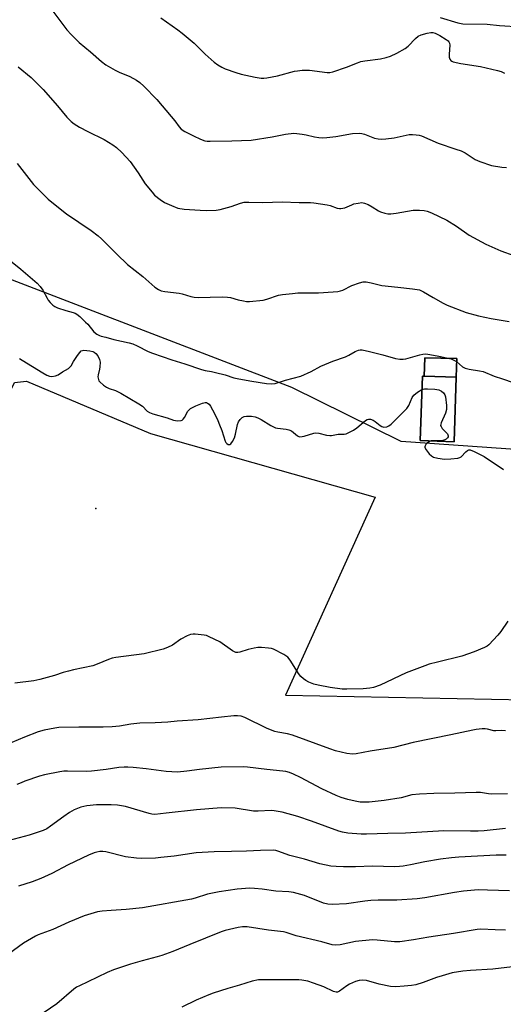
# Model space of a CAD drawing. Units: inches. Extents: x 1321762 to 1327762, y 525447 to 529447.
# Drawn here: x 1326568 to 1326752, y 527198 to 527572 of the extents above; entities that cross this region are included whole.
import ezdxf

# ---------------------------------------------------------------- set-up
doc = ezdxf.new("R2010")
doc.units = ezdxf.units.IN
doc.header["$MEASUREMENT"] = 0
for name, color, linetype in [('BLDG-Footprint', 5, 'Continuous'), ('CULTRL-Pad', 6, 'Continuous'), ('ELEV-Spot Elevation', 7, 'Continuous'), ('NTRL-Pasture Land', 2, 'Continuous'), ('Undefined', 1, 'Continuous')]:
    doc.layers.add(name, color=color, linetype=linetype)

msp = doc.modelspace()

# ---------------------------------------------------------------- linework, layer by layer
at = {"layer": 'BLDG-Footprint', "elevation": 477.93}
msp.add_lwpolyline([(1326734.18, 527436.49), (1326733.33, 527411.99), (1326720.42, 527412.44), (1326721.28, 527436.94), (1326721.97, 527436.92)], close=True, dxfattribs=at)
at = {"layer": 'CULTRL-Pad'}
msp.add_lwpolyline([(1326734.38, 527443.58), (1326734.18, 527436.49), (1326721.97, 527436.92), (1326722.17, 527443.93)], close=True, dxfattribs=at)
at = {"layer": 'ELEV-Spot Elevation'}
msp.add_point((1326597.01, 527386.62, 478.84), dxfattribs=at)
at = {"layer": 'NTRL-Pasture Land'}
msp.add_lwpolyline([(1326371.29, 527031.18), (1326475.21, 527247.31), (1326566.18, 527434.55), (1326570.7, 527434.98), (1326617.83, 527415.16), (1326703.35, 527390.9), (1326669.23, 527315.69), (1326838.99, 527312.35), (1326861.95, 527340.44), (1326872.49, 527387.2), (1326967.41, 527351.68), (1326911.5, 527230.66), (1326838.16, 527100.65)], dxfattribs=at)
for points in [[(1326385.95, 527765.23, 0), (1326612.52, 527705.78, 0), (1326713.08, 527709.64, 0), (1326875.06, 527740.08, 0), (1326963.61, 527764.63, 0), (1326981.88, 527574.79, 0), (1326985.26, 527563.38, 0), (1326993.27, 527562.26, 0), (1327006.24, 527557.56, 0), (1327012.15, 527549.95, 0), (1327010.32, 527458.21, 0), (1326995.32, 527392.23, 0), (1326872.95, 527425.6, 0), (1326838.03, 527428.76, 0), (1326812.96, 527430.25, 0), (1326812.76, 527405.11, 0), (1326713.23, 527412.13, 0), (1326671.57, 527432.67, 0), (1326323.66, 527566.17, 0)], [(1326722.17, 527443.93, 0), (1326721.97, 527436.92, 0), (1326721.28, 527436.94, 0), (1326720.42, 527412.44, 0), (1326733.33, 527411.99, 0), (1326734.18, 527436.49, 0), (1326734.38, 527443.58, 0)]]:
    msp.add_polyline3d(points, close=True, dxfattribs=at)
at = {"layer": 'Undefined'}
for points, elevation in [([(1326579.93, 527576.69), (1326586.09, 527568.61), (1326587.62, 527566.85), (1326590.77, 527563.81), (1326595.07, 527560.22), (1326599.27, 527556.55), (1326600.91, 527555.32), (1326604.43, 527553.19), (1326605.88, 527552.52), (1326609.98, 527550.84), (1326612.57, 527549.37), (1326613.81, 527548.55), (1326615.32, 527547.17), (1326620.26, 527542.14), (1326625.77, 527535.68), (1326627.14, 527533.92), (1326628.72, 527531.64), (1326629.5, 527530.82), (1326630.98, 527529.86), (1326634.16, 527528.21), (1326636.87, 527527), (1326638.54, 527526.42), (1326639.4, 527526.28), (1326640.58, 527526.23), (1326648.78, 527526.37), (1326656.11, 527526.68), (1326664.11, 527527.88), (1326669.22, 527528.95), (1326672.37, 527529.27), (1326673.53, 527529.21), (1326675.58, 527528.94), (1326677.03, 527528.67), (1326680.2, 527527.9), (1326681.95, 527527.64), (1326683.41, 527527.53), (1326684.88, 527527.62), (1326688.4, 527528.02), (1326694.75, 527529.2), (1326697.33, 527529.34), (1326698.19, 527529.22), (1326699.32, 527528.9), (1326703.03, 527527.4), (1326704.45, 527527.13), (1326705.91, 527527.01), (1326707.37, 527527.09), (1326710.58, 527527.53), (1326716.31, 527528.73), (1326717.47, 527528.76), (1326718.93, 527528.69), (1326720.09, 527528.56), (1326720.92, 527528.33), (1326727.33, 527525.54), (1326734.06, 527523.25), (1326735.98, 527522.52), (1326737.55, 527521.77), (1326741.33, 527519.31), (1326743.15, 527518.49), (1326747.51, 527516.99), (1326751.54, 527516.32), (1326753.27, 527516.18)], 470), ([(1326621.73, 527573.07), (1326628.29, 527568.58), (1326629.94, 527567.31), (1326634.48, 527563.48), (1326638.68, 527559.26), (1326642.09, 527556.22), (1326643.47, 527555.22), (1326644.94, 527554.38), (1326646.21, 527553.76), (1326650.35, 527552.3), (1326652.31, 527551.74), (1326657.68, 527550.51), (1326659.92, 527550.19), (1326660.91, 527550.21), (1326662.09, 527550.34), (1326666.18, 527551.08), (1326672.67, 527552.84), (1326673.8, 527553.03), (1326675.49, 527553.18), (1326677.19, 527553.26), (1326678.35, 527553.21), (1326685.03, 527552.37), (1326686.09, 527552.39), (1326687.16, 527552.55), (1326692.38, 527554.31), (1326696.61, 527556.02), (1326697.91, 527556.47), (1326699.43, 527556.79), (1326705.34, 527557.57), (1326707.55, 527558.05), (1326709.17, 527558.51), (1326711.51, 527559.64), (1326714.79, 527561.45), (1326715.86, 527562.38), (1326718.61, 527565.29), (1326719.65, 527566.1), (1326720.87, 527566.61), (1326723.07, 527567.24), (1326724.45, 527567.54), (1326725.21, 527567.57), (1326726.14, 527567.32), (1326727.96, 527566.36), (1326730.38, 527564.84), (1326731.03, 527564.34), (1326731.38, 527563.96), (1326731.63, 527563.49), (1326731.74, 527562.7), (1326731.47, 527559.26), (1326731.52, 527558.14), (1326731.78, 527557.37), (1326732.07, 527556.93), (1326732.46, 527556.61), (1326732.96, 527556.39), (1326735.85, 527555.8), (1326743.37, 527554.67), (1326749.85, 527553.13), (1326751.24, 527552.7), (1326752.53, 527552.15)], 468), ([(1326728.03, 527573.22), (1326734.72, 527571.23), (1326736.67, 527570.88), (1326745.95, 527570.67), (1326750.58, 527570.22), (1326758.64, 527569.75)], 466), ([(1326567.55, 527554.54), (1326572.41, 527550.41), (1326577.03, 527545.92), (1326582.45, 527539.73), (1326585.97, 527535.36), (1326587.63, 527533.7), (1326588.78, 527532.79), (1326590.84, 527531.61), (1326593.98, 527529.93), (1326600.28, 527526.88), (1326603.54, 527524.86), (1326604.97, 527523.85), (1326606.99, 527522), (1326610.09, 527518.49), (1326613.13, 527514.2), (1326615.86, 527510.04), (1326618.44, 527506.85), (1326619.42, 527505.78), (1326621.51, 527504.11), (1326623.23, 527502.94), (1326625.83, 527501.74), (1326628.23, 527500.83), (1326630.65, 527500.39), (1326636.74, 527500.01), (1326639.07, 527499.94), (1326642.88, 527500.08), (1326644.32, 527500.24), (1326645.72, 527500.59), (1326648.49, 527501.43), (1326652.14, 527502.74), (1326653.47, 527503.03), (1326655.2, 527503.08), (1326660.56, 527502.94), (1326667.95, 527503.15), (1326674.45, 527502.94), (1326678.78, 527502.93), (1326679.93, 527502.85), (1326685.09, 527502.05), (1326686.21, 527501.76), (1326688.9, 527500.84), (1326689.72, 527500.67), (1326690.25, 527500.64), (1326691.03, 527500.72), (1326691.82, 527500.94), (1326694.39, 527502.09), (1326695.19, 527502.37), (1326696.84, 527502.72), (1326698.21, 527502.87), (1326698.75, 527502.84), (1326699.31, 527502.71), (1326700.65, 527502.14), (1326702.22, 527501.32), (1326704.58, 527499.77), (1326705.33, 527499.38), (1326706.97, 527498.84), (1326708.09, 527498.6), (1326709.26, 527498.59), (1326711.32, 527498.85), (1326717.81, 527500.05), (1326720.19, 527500.06), (1326721.97, 527499.93), (1326723.04, 527499.7), (1326724.81, 527499.05), (1326730.58, 527496.21), (1326734.23, 527493.92), (1326739.02, 527490.51), (1326745.45, 527487.1), (1326751.06, 527484.59), (1326756.11, 527482.78)], 472), ([(1326567.11, 527517.79), (1326573.41, 527509.73), (1326578.9, 527504.19), (1326580.91, 527502.52), (1326585.88, 527498.66), (1326595.27, 527492.35), (1326597.97, 527490.3), (1326599.26, 527489.16), (1326605.01, 527483.32), (1326609.17, 527479.33), (1326615, 527474.82), (1326619.45, 527470.81), (1326620.86, 527469.84), (1326621.89, 527469.39), (1326623.35, 527469.13), (1326628.79, 527468.53), (1326629.89, 527468.26), (1326633.19, 527467.2), (1326634.51, 527466.93), (1326636, 527466.88), (1326645.16, 527467.02), (1326647.18, 527466.97), (1326648.32, 527466.77), (1326651.15, 527465.98), (1326653.19, 527465.51), (1326654.37, 527465.31), (1326655.53, 527465.29), (1326660.76, 527465.82), (1326662.14, 527466.17), (1326666.59, 527467.66), (1326668.03, 527467.92), (1326671.83, 527468.4), (1326673.88, 527468.54), (1326681.78, 527468.66), (1326687.36, 527468.95), (1326689.1, 527469.12), (1326690.19, 527469.37), (1326690.99, 527469.65), (1326694.47, 527471.34), (1326697.39, 527472.46), (1326698.74, 527472.83), (1326699.84, 527472.81), (1326701.81, 527472.41), (1326705.89, 527471.34), (1326712, 527470.78), (1326717.58, 527470.16), (1326719.33, 527469.92), (1326720.16, 527469.71), (1326721.68, 527469.04), (1326725.33, 527466.82), (1326729.17, 527464.68), (1326730.73, 527463.88), (1326737.91, 527461.07), (1326742.65, 527459.81), (1326747.47, 527458.84), (1326754.34, 527457.75)], 474), ([(1326562.74, 527482.31), (1326568.55, 527477.6), (1326574.72, 527472.31), (1326575.89, 527471.02), (1326576.93, 527469.63), (1326578.53, 527466.59), (1326578.98, 527465.86), (1326579.73, 527464.93), (1326580.76, 527463.87), (1326581.46, 527463.37), (1326582.52, 527462.92), (1326585.61, 527461.93), (1326588.41, 527461.18), (1326589.16, 527460.87), (1326589.83, 527460.49), (1326590.98, 527459.55), (1326593.16, 527457.5), (1326593.97, 527456.64), (1326596.3, 527453.83), (1326597.4, 527452.93), (1326598.41, 527452.39), (1326599.11, 527452.15), (1326600.86, 527451.76), (1326603.86, 527450.9), (1326609.8, 527449.59), (1326611.19, 527449.2), (1326612.82, 527448.51), (1326616.95, 527446.31), (1326618.57, 527445.61), (1326625.91, 527443.07), (1326630.86, 527441.6), (1326637.28, 527439.44), (1326638.69, 527439.09), (1326641.12, 527438.69), (1326642.54, 527438.37), (1326646.27, 527437.37), (1326649.62, 527436.34), (1326651.45, 527435.88), (1326656.39, 527434.96), (1326661.97, 527434.09), (1326663.92, 527434.03), (1326665.31, 527434.17), (1326669.18, 527435.4), (1326675, 527436.96), (1326678.98, 527438.72), (1326682.7, 527440.76), (1326687.26, 527442.64), (1326692.02, 527444.3), (1326693.32, 527444.95), (1326695.72, 527446.36), (1326697.02, 527446.83), (1326697.57, 527446.9), (1326698.4, 527446.87), (1326701.21, 527446.36), (1326706.29, 527445.09), (1326711, 527443.67), (1326712.64, 527443.36), (1326713.97, 527443.36), (1326715.02, 527443.51), (1326720.34, 527445.07), (1326721.49, 527445.33), (1326722.63, 527445.36), (1326724.07, 527445.16), (1326727.51, 527444.5), (1326732.17, 527443.49), (1326733.21, 527443.05), (1326734.2, 527442.49), (1326736.58, 527440.46), (1326737.54, 527439.96), (1326739.12, 527439.58), (1326743.03, 527438.95), (1326744.41, 527438.64), (1326748.63, 527436.9), (1326751.75, 527435.95), (1326755.81, 527434.52)], 476), ([(1326568.04, 527443.63), (1326568.99, 527442.97), (1326576.89, 527438.14), (1326578.41, 527437.32), (1326579.45, 527436.93), (1326580.27, 527436.84), (1326581.68, 527437.04), (1326582.7, 527437.47), (1326584.32, 527438.53), (1326586.64, 527439.89), (1326587.32, 527440.41), (1326587.66, 527440.8), (1326588.6, 527442.54), (1326590.07, 527444.75), (1326590.94, 527445.92), (1326591.52, 527446.49), (1326591.98, 527446.7), (1326592.5, 527446.78), (1326593.62, 527446.74), (1326594.77, 527446.6), (1326595.87, 527446.31), (1326596.38, 527446.04), (1326597.07, 527445.5), (1326597.85, 527444.62), (1326598.49, 527443.31), (1326598.66, 527442.19), (1326598.59, 527440.47), (1326598.46, 527439.62), (1326597.92, 527437.43), (1326597.84, 527436.62), (1326598.02, 527435.62), (1326598.26, 527435.16), (1326598.62, 527434.72), (1326599.95, 527433.53), (1326601.17, 527432.68), (1326602.12, 527432.26), (1326604.56, 527431.42), (1326606.56, 527430.5), (1326613.39, 527426.46), (1326614.82, 527425.46), (1326616.54, 527423.67), (1326617.44, 527423.07), (1326618.75, 527422.61), (1326624.21, 527421.07), (1326626.66, 527420.16), (1326628.1, 527419.98), (1326629.48, 527420.04), (1326629.96, 527420.21), (1326630.33, 527420.55), (1326630.79, 527421.24), (1326632.07, 527423.57), (1326632.53, 527424.11), (1326633.11, 527424.58), (1326635.06, 527425.61), (1326637.64, 527426.71), (1326638.67, 527426.93), (1326639.12, 527426.87), (1326639.54, 527426.72), (1326640.13, 527426.25), (1326640.64, 527425.57), (1326642.25, 527422.77), (1326643.5, 527420.09), (1326644.16, 527418.48), (1326644.94, 527416.33), (1326646.24, 527412.24), (1326646.5, 527411.72), (1326646.84, 527411.29), (1326647.45, 527410.9), (1326648.07, 527410.94), (1326648.45, 527411.22), (1326649.09, 527412.14), (1326649.77, 527413.48), (1326650.22, 527414.88), (1326650.9, 527418.53), (1326651.33, 527419.53), (1326652, 527420.44), (1326652.79, 527421.19), (1326653.51, 527421.53), (1326654.33, 527421.68), (1326655.45, 527421.74), (1326656.28, 527421.67), (1326657.61, 527421.41), (1326658.68, 527421.05), (1326659.96, 527420.43), (1326663.64, 527418.18), (1326665.4, 527417.33), (1326666.13, 527417.15), (1326669.41, 527416.81), (1326670.5, 527416.58), (1326671.44, 527416.08), (1326673.78, 527414.25), (1326674.23, 527414.03), (1326674.71, 527413.91), (1326675.51, 527413.96), (1326676.33, 527414.13), (1326679.94, 527415.23), (1326680.78, 527415.39), (1326681.85, 527415.29), (1326684.8, 527414.55), (1326686.03, 527414.38), (1326686.73, 527414.43), (1326689.22, 527414.9), (1326691.47, 527414.92), (1326692.28, 527415.04), (1326693.6, 527415.59), (1326695.12, 527416.43), (1326696.29, 527417.29), (1326699.64, 527420.09), (1326700.34, 527420.49), (1326700.83, 527420.59), (1326701.57, 527420.52), (1326702.55, 527420.17), (1326703.3, 527419.68), (1326705.17, 527418.17), (1326705.91, 527417.73), (1326706.68, 527417.57), (1326707.75, 527417.71), (1326708.51, 527417.99), (1326709.43, 527418.68), (1326715.32, 527424.65), (1326716.09, 527425.77), (1326717.34, 527428.77), (1326718, 527429.72), (1326719.37, 527430.86), (1326721.1, 527431.82)], 478), ([(1326721.1, 527431.82), (1326722.08, 527432.11), (1326723.2, 527432.16), (1326726.07, 527432.02), (1326727.5, 527431.74), (1326728.53, 527431.26), (1326729.37, 527430.55), (1326729.81, 527429.88), (1326730.04, 527429.04), (1326730.46, 527425.76), (1326730.47, 527424.29), (1326730.05, 527422.89), (1326728.41, 527419.14), (1326728.27, 527418.67), (1326728.23, 527418.21), (1326728.38, 527417.74), (1326728.83, 527417.07), (1326730.86, 527414.94), (1326731.12, 527414.26), (1326731.08, 527413.83), (1326730.86, 527413.44), (1326730.33, 527412.96), (1326729.87, 527412.72), (1326729.11, 527412.48), (1326727.75, 527412.31), (1326724.67, 527412.29)], 478), ([(1326724.67, 527412.29), (1326724, 527412.13), (1326723.11, 527411.5), (1326722.57, 527410.89), (1326722.3, 527410.45), (1326722.18, 527410.01), (1326722.2, 527409.79), (1326722.66, 527408.9), (1326723.92, 527407.36), (1326724.75, 527406.6), (1326725.5, 527406.19), (1326727.12, 527405.71), (1326729.75, 527405.37), (1326732.12, 527405.47), (1326734.76, 527405.73), (1326735.55, 527405.99), (1326736.01, 527406.3), (1326737.83, 527408.21), (1326738.41, 527408.71), (1326738.95, 527408.95), (1326739.45, 527408.93), (1326741.02, 527408.29), (1326744.74, 527406.35), (1326752.18, 527401.5)], 478), ([(1326753.77, 527343.77), (1326751.08, 527339.84), (1326749.96, 527338.47), (1326746.59, 527334.86), (1326745.91, 527334.35), (1326744.92, 527333.82), (1326740.99, 527332.11), (1326736.28, 527330.51), (1326727.04, 527328.24), (1326723.87, 527327.41), (1326722.18, 527326.87), (1326715.09, 527324.17), (1326705.2, 527319.52), (1326702.69, 527318.62), (1326701.33, 527318.3), (1326698.75, 527318.11), (1326692.52, 527317.94), (1326690.77, 527317.98), (1326686.26, 527318.53), (1326681.7, 527319.45), (1326679.99, 527319.88), (1326678.14, 527320.57), (1326676.89, 527321.19), (1326676.02, 527321.84), (1326675.02, 527322.78), (1326674.15, 527323.91), (1326671.3, 527328.63), (1326670.65, 527329.53), (1326670.1, 527330.14), (1326668.64, 527331.09), (1326664.69, 527333.11), (1326663.87, 527333.38), (1326662.73, 527333.56), (1326660.14, 527333.79), (1326658.7, 527333.81), (1326657.27, 527333.58), (1326655.01, 527333.03), (1326651.82, 527331.96), (1326651.06, 527331.87), (1326650.32, 527331.94), (1326649.82, 527332.1), (1326649.06, 527332.52), (1326644.19, 527335.88), (1326640.2, 527337.87), (1326639.1, 527338.3), (1326638.28, 527338.49), (1326634.9, 527338.89), (1326634.1, 527338.86), (1326633.07, 527338.7), (1326631.75, 527338.22), (1326629.4, 527336.93), (1326626.24, 527334.62), (1326624.38, 527333.73), (1326622.71, 527333.14), (1326615.47, 527331.32), (1326604.67, 527329.95), (1326603.22, 527329.71), (1326601.84, 527329.26), (1326597.58, 527327.45), (1326595.98, 527326.86), (1326588.55, 527325.3), (1326586.61, 527324.82), (1326584.68, 527324.28), (1326581.39, 527323.18), (1326575.82, 527321.58), (1326573.54, 527321.14), (1326566.31, 527320.18)], 478), ([(1326752.93, 527302.17), (1326751.52, 527302.21), (1326749.22, 527302.08), (1326748.4, 527302.12), (1326746.01, 527302.69), (1326745.16, 527302.83), (1326744.04, 527302.82), (1326741.79, 527302.62), (1326740.41, 527302.41), (1326732.13, 527300.58), (1326717.72, 527297.7), (1326710.36, 527295.79), (1326701.41, 527294.4), (1326696.06, 527293.42), (1326694.68, 527293.3), (1326692.48, 527293.46), (1326688.29, 527294.53), (1326686.07, 527295.25), (1326671.82, 527300.46), (1326669.94, 527300.91), (1326666.3, 527301.58), (1326665.19, 527301.9), (1326662.21, 527303.06), (1326653.71, 527307.19), (1326652.36, 527307.63), (1326650.99, 527307.85), (1326649.54, 527307.81), (1326644.88, 527307.36), (1326636.04, 527306.3), (1326628.04, 527305.77), (1326624.43, 527305.42), (1326619.57, 527305.19), (1326613.8, 527305.06), (1326610.32, 527304.59), (1326606.12, 527303.87), (1326603.31, 527303.61), (1326599.8, 527303.48), (1326590.55, 527303.5), (1326582.98, 527303.33), (1326581.51, 527303.12), (1326577.39, 527302.33), (1326575.08, 527301.75), (1326569.89, 527299.69), (1326565.15, 527297.63)], 476), ([(1326753.63, 527278.14), (1326747.61, 527278), (1326746.47, 527278.11), (1326743.45, 527278.63), (1326741.72, 527278.7), (1326733.58, 527278.38), (1326725.63, 527278.32), (1326720.14, 527278.1), (1326717.24, 527277.76), (1326713.18, 527276.62), (1326706.79, 527275.58), (1326701.1, 527275.06), (1326698.73, 527274.99), (1326697.62, 527275.06), (1326695.71, 527275.36), (1326692.9, 527276.04), (1326690.42, 527276.81), (1326688.53, 527277.56), (1326682.98, 527280.1), (1326674.97, 527284.42), (1326672.31, 527285.69), (1326670.7, 527286.31), (1326669.36, 527286.65), (1326668.23, 527286.84), (1326662.08, 527287.42), (1326654.8, 527288.36), (1326653.32, 527288.48), (1326644.69, 527288.32), (1326636.44, 527287.36), (1326631.65, 527286.72), (1326628.14, 527286.45), (1326623.77, 527286.62), (1326616.17, 527287.63), (1326611.28, 527288.19), (1326609.27, 527288.33), (1326607.84, 527288.34), (1326605.84, 527288.13), (1326600.98, 527287.36), (1326595.36, 527286.72), (1326593.64, 527286.69), (1326586.34, 527286.84), (1326584.85, 527286.81), (1326583.39, 527286.59), (1326577.56, 527285.4), (1326575.58, 527284.83), (1326570.02, 527282.92), (1326568.64, 527282.41), (1326567.01, 527281.68)], 474), ([(1326752.87, 527265), (1326744.82, 527264.13), (1326742.48, 527264), (1326739.53, 527263.94), (1326729.44, 527264.11), (1326714.86, 527263.19), (1326708.19, 527263.13), (1326700.05, 527262.84), (1326697.98, 527262.89), (1326692.93, 527263.19), (1326690.91, 527263.54), (1326689.55, 527263.97), (1326679.04, 527267.83), (1326673.88, 527269.52), (1326667.97, 527271.2), (1326664.95, 527271.74), (1326663.82, 527271.78), (1326658.86, 527271.62), (1326657.08, 527271.64), (1326650.09, 527272.73), (1326644.77, 527272.87), (1326635.3, 527272.13), (1326623.85, 527270.76), (1326619.53, 527270.36), (1326618.41, 527270.45), (1326617.3, 527270.69), (1326608.34, 527273.36), (1326605.28, 527273.88), (1326602.94, 527274), (1326597.27, 527274.01), (1326593.58, 527273.58), (1326591.4, 527273.1), (1326588.81, 527272.03), (1326587.05, 527271.07), (1326584.85, 527269.6), (1326579.87, 527265.82), (1326578.37, 527264.89), (1326577.07, 527264.24), (1326571.64, 527262.45), (1326564.05, 527260.49)], 472), ([(1326753.17, 527254.89), (1326749.36, 527254.84), (1326735.14, 527254.08), (1326732.35, 527253.84), (1326728.23, 527253.28), (1326722.26, 527252.32), (1326716.82, 527251.17), (1326714, 527250.67), (1326712.6, 527250.5), (1326710.65, 527250.43), (1326702.34, 527250.63), (1326695.9, 527250.44), (1326691.31, 527250.42), (1326688.47, 527250.53), (1326686.49, 527250.71), (1326682.29, 527251.55), (1326676.41, 527253.34), (1326670.85, 527254.73), (1326666.29, 527256.42), (1326665.48, 527256.63), (1326664.68, 527256.73), (1326659.72, 527256.67), (1326654.36, 527256.39), (1326648.7, 527256.22), (1326642.12, 527256.17), (1326637.51, 527255.92), (1326635.21, 527255.72), (1326626.82, 527254.5), (1326621.83, 527253.91), (1326619.78, 527253.77), (1326614.51, 527253.58), (1326612.47, 527253.69), (1326608.41, 527254.25), (1326600.88, 527256.08), (1326599.74, 527256.25), (1326598.6, 527256.24), (1326597.49, 527256.05), (1326596.4, 527255.74), (1326594.24, 527254.82), (1326586.54, 527251.17), (1326580.34, 527247.93), (1326576.16, 527245.93), (1326572.8, 527244.67), (1326567.68, 527243.03)], 470), ([(1326754.4, 527241.35), (1326746.01, 527241.61), (1326742.57, 527241.65), (1326741.15, 527241.59), (1326736.9, 527241.11), (1326733.5, 527240.61), (1326722.24, 527238.62), (1326719.34, 527238.2), (1326711.53, 527237.74), (1326704.45, 527237.78), (1326701.69, 527237.68), (1326699.43, 527237.41), (1326692.37, 527236.35), (1326687, 527236.05), (1326685.32, 527236.22), (1326683.69, 527236.6), (1326676.39, 527239.5), (1326672.3, 527240.64), (1326670.43, 527240.88), (1326665.53, 527241.12), (1326660.3, 527241.91), (1326657.41, 527242.2), (1326655.68, 527242.28), (1326650.86, 527241.98), (1326644.01, 527240.97), (1326639.49, 527240.04), (1326634.86, 527238.56), (1326633.43, 527238.18), (1326614.8, 527234.85), (1326608.61, 527234.14), (1326602.87, 527233.81), (1326599.45, 527233.51), (1326597.75, 527233.27), (1326595.19, 527232.58), (1326592.67, 527231.77), (1326586.76, 527229.34), (1326580.67, 527226.62), (1326575.16, 527224.51), (1326574.09, 527224.04), (1326569.56, 527221.38), (1326559.96, 527214.4)], 468), ([(1326752.96, 527226.32), (1326748.99, 527226.42), (1326743.56, 527226.78), (1326742.08, 527226.63), (1326733.06, 527225.1), (1326723.79, 527223.7), (1326717.9, 527222.66), (1326712.7, 527221.9), (1326710.71, 527221.86), (1326704.1, 527222.58), (1326702.34, 527222.61), (1326695.87, 527221.98), (1326690, 527220.8), (1326688.34, 527220.6), (1326686.94, 527220.78), (1326683.01, 527221.85), (1326673.26, 527224.25), (1326669.41, 527225.51), (1326668.39, 527225.76), (1326662.79, 527226.34), (1326654.58, 527227.67), (1326652.91, 527227.67), (1326651.18, 527227.37), (1326646.27, 527226.17), (1326644.72, 527225.66), (1326632.83, 527220.94), (1326626.34, 527218.24), (1326622.14, 527216.68), (1326620.43, 527216.16), (1326614.71, 527214.73), (1326610.23, 527213.48), (1326603.79, 527211.3), (1326601.39, 527210.28), (1326593.96, 527206.67), (1326590.81, 527205.25), (1326589.7, 527204.63), (1326588.75, 527203.91), (1326582.26, 527198.38), (1326574.61, 527193.21)], 466), ([(1326755.6, 527212.44), (1326748.13, 527211.54), (1326739.54, 527211.06), (1326736.65, 527210.79), (1326732.61, 527210.07), (1326728.86, 527209.05), (1326726.59, 527208.33), (1326721.54, 527206.43), (1326718.78, 527205.63), (1326717.12, 527205.3), (1326714.33, 527205), (1326711.2, 527204.83), (1326709.15, 527204.91), (1326704.89, 527205.84), (1326700.01, 527207.23), (1326698.61, 527207.35), (1326697.23, 527207.27), (1326695.89, 527206.89), (1326693.56, 527205.84), (1326692.58, 527205.25), (1326689.79, 527203.14), (1326689.03, 527202.83), (1326688.5, 527202.78), (1326687.46, 527203.05), (1326683.78, 527204.75), (1326679.89, 527206.17), (1326677.65, 527206.91), (1326675.42, 527207.35), (1326674.3, 527207.47), (1326672.31, 527207.52), (1326660.67, 527207.5), (1326658.97, 527207.41), (1326656.57, 527206.92), (1326651.76, 527205.4), (1326647.3, 527204.23), (1326641.69, 527202.46), (1326640.05, 527201.82), (1326635.23, 527199.69), (1326629.73, 527197.08)], 464)]:
    msp.add_lwpolyline(points, dxfattribs=dict(at, elevation=elevation))

doc.saveas('drawing.dxf')
